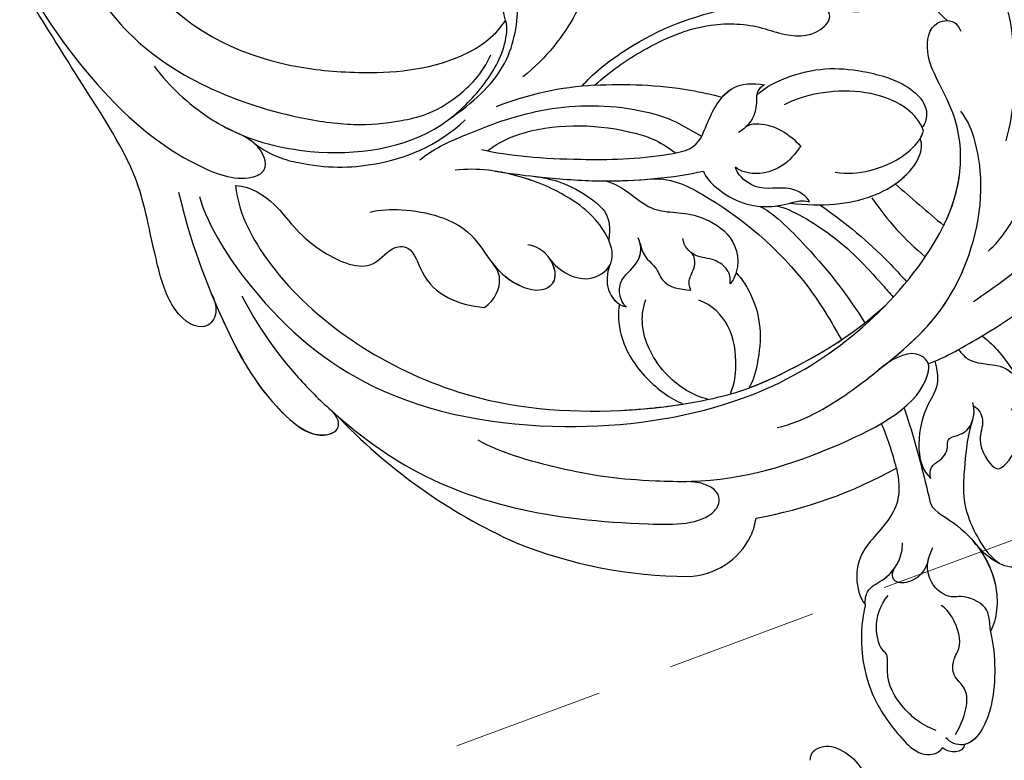
# Model space of a CAD drawing. Units: millimetres. Extents: x 2833 to 4933, y 1096 to 2581.
# Drawn here: x 3896 to 3978, y 1985 to 2047 of the extents above; entities that cross this region are included whole.
import ezdxf

# ---------------------------------------------------------------- set-up
doc = ezdxf.new("R2010")
doc.units = ezdxf.units.MM
doc.linetypes.add('HIDDEN', pattern=[9.525, 6.35, -3.175])
for name, color, linetype in [('H-06.木作(細線)', 8, 'Continuous'), ('H-08.木作(細線)', 8, 'Continuous'), ('IE-DIM', 3, 'Continuous'), ('文字', 2, 'Continuous')]:
    doc.layers.add(name, color=color, linetype=linetype)
doc.styles.add('CHINA', font='SIMPLEX.shx')
doc.styles.add('新細明體', font='txt')
doc.dimstyles.new('5', dxfattribs={"dimtxt": 12.5, "dimasz": 3.75, "dimexe": 2.5, "dimexo": 2.5, "dimgap": 1.5, "dimtad": 2, "dimdec": 0, "dimtxsty": '新細明體', "dimblk": 'ARCHTICK', "dimcen": 5, "dimclrd": 8, "dimclre": 8, "dimclrt": 4, "dimadec": 0, "dimazin": 0, "dimtfac": 1, "dimtdec": 0, "dimtix": 1, "dimtmove": 2, "dimatfit": 3, "dimldrblk": 'OPEN90', "dimfxl": 1.25, "dimlwd": 9, "dimlwe": 9, "dimarcsym": 0})
doc.dimstyles.new('DN-1', dxfattribs={"dimtxt": 2.6, "dimasz": 1, "dimexe": 1, "dimexo": 2, "dimgap": 0.5, "dimtad": 1, "dimdec": 0, "dimzin": 9, "dimdsep": 46, "dimtxsty": 'CHINA', "dimblk": 'ARCHTICK', "dimcen": 2, "dimdle": 1, "dimclrd": 5, "dimclre": 8, "dimclrt": 4, "dimadec": 1, "dimazin": 2, "dimtfac": 0.416667, "dimtdec": 0, "dimtix": 1, "dimtmove": 2, "dimatfit": 0, "dimldrblk": 'CCC', "dimfxl": 4, "dimfxlon": 1, "dimtzin": 0, "dimlwd": 25, "dimlwe": 25, "dimarcsym": 0})

# ---------------------------------------------------------------- blocks, each defined once
blk = doc.blocks.new('SE-21037L-d')
at = {"layer": 'H-08.木作(細線)'}
for centre, radius, start, end in [((-43.706, 48.379), 1.858, 65.77242, 122.75064), ((-42.75, 46.293), 4.143, 118.26426, 179.7443), ((-43.465, 49.121), 1.085, 5.87774, 61.29713)]:
    blk.add_arc(centre, radius, start, end, dxfattribs=at)
blk = doc.blocks.new('SE-21118L-d')
at = {"layer": 'H-08.木作(細線)'}
for centre, radius, start, end in [((30.889, -26.896), 24.749, 109.62113, 118.74081), ((-8.63, -25.216), 37.972, 15.84207, 34.72776), ((27.528, -21.066), 6.227, 72.40092, 86.57122), ((27.312, -20.799), 6.044, 7.29087, 69.68674), ((-5.668, -23.687), 39.146, 343.83007, 5.35821), ((19.639, -27.708), 26.731, 188.91591, 207.05158), ((-12.907, -19.6), 47.276, 318.93638, 341.51521), ((-10.508, -42.028), 2.429, 106.15644, 112.42262)]:
    blk.add_arc(centre, radius, start, end, dxfattribs=at)
for points, knots in [([(10.895, 2.439), (11.348, 3.343), (15.94, 7.844), (24.84, 11.78), (31.699, 20.217), (34.498, 25.268), (35.238, 27.303)], [0.259544, 0.259544, 0.259544, 0.259544, 4.035408, 17.759692, 28.918464, 35.611576, 35.611576, 35.611576, 35.611576]), ([(8.097, 1.444), (6.663, 3.14), (4.124, 6.143), (0.43, 8.511), (-2.067, 10.3), (-4.028, 11.16), (-6.126, 11.381), (-7.337, 10.587), (-7.157, 9.99), (-6.746, 9.851)], [0, 0, 0, 0, 6.569477, 11.639406, 12.957567, 15.741129, 17.794567, 18.701601, 19.609497, 19.609497, 19.609497, 19.609497]), ([(13.655, -1.794), (12.981, -0.414), (9.926, 3.84), (6.316, 8.332), (1.016, 10.44), (-1.026, 10.489), (-1.907, 10.122)], [0, 0, 0, 0, 5.555398, 15.730868, 18.985719, 20.430799, 20.430799, 20.430799, 20.430799]), ([(13.655, -1.794), (12.981, -0.414), (9.926, 3.84), (6.316, 8.332), (1.016, 10.44), (-1.026, 10.489), (-1.907, 10.122)], [0, 0, 0, 0, 5.555398, 15.730868, 18.985719, 20.430799, 20.430799, 20.430799, 20.430799]), ([(21.362, 9.776), (22.258, 10.098), (24.846, 10.417), (28.827, 9.58), (30.327, 6.776), (29.479, 4.814), (28.004, 3.395)], [0, 0, 0, 0, 3.703745, 8.284683, 10.289943, 15.17638, 15.17638, 15.17638, 15.17638]), ([(22.854, 10.118), (23.423, 10.19), (25.549, 10.269), (28.827, 9.58), (30.327, 6.776), (29.479, 4.814), (28.004, 3.395)], [1.817594, 1.817594, 1.817594, 1.817594, 3.703745, 8.284683, 10.289943, 15.17638, 15.17638, 15.17638, 15.17638]), ([(12.213, 0.609), (12.526, 0.894), (13.292, 1.721), (13.087, 3.489), (13.409, 5.221), (15.019, 6.489)], [52.743345, 52.743345, 52.743345, 52.743345, 53.996837, 56.168776, 57.54944, 57.54944, 57.54944, 57.54944]), ([(12.213, 0.609), (12.526, 0.894), (13.292, 1.721), (13.087, 3.489), (13.409, 5.221), (15.019, 6.489)], [52.743345, 52.743345, 52.743345, 52.743345, 53.996837, 56.168776, 57.54944, 57.54944, 57.54944, 57.54944]), ([(16.773, 2.326), (16.959, 2.808), (18.135, 3.464), (19.717, 2.713), (21.92, 4.391), (21.717, 5.397), (19.308, 6.799), (17.311, 6.211), (16.712, 5.495)], [0, 0, 0, 0, 1.190614, 2.930892, 5.596457, 6.683061, 9.590848, 12.001035, 12.001035, 12.001035, 12.001035]), ([(16.773, 2.326), (16.959, 2.808), (18.135, 3.464), (19.717, 2.713), (21.92, 4.391), (21.717, 5.397), (19.439, 6.723), (17.573, 6.281), (16.99, 5.778)], [0, 0, 0, 0, 1.190614, 2.930892, 5.596457, 6.683061, 9.590848, 11.652522, 11.652522, 11.652522, 11.652522]), ([(29.672, 5.768), (29.233, 4.873), (25.841, 2.17), (22.451, 2.128), (19.812, 2.034), (18.104, 2.333)], [0, 0, 0, 0, 3.814628, 8.175852, 11.537169, 11.537169, 11.537169, 11.537169]), ([(25.045, -0.522), (25.766, -0.368), (26.769, 2.595), (30.735, 6.082), (34.36, 6.018), (35.399, 5.586)], [0, 0, 0, 0, 3.017585, 8.485349, 12.503968, 12.503968, 12.503968, 12.503968]), ([(25.045, -0.522), (25.766, -0.368), (26.769, 2.595), (30.735, 6.082), (34.36, 6.018), (35.399, 5.586)], [0, 0, 0, 0, 3.017585, 8.485349, 12.503968, 12.503968, 12.503968, 12.503968]), ([(28.282, 3.673), (29.182, 4.535), (31.591, 6.067), (34.36, 6.018), (35.399, 5.586)], [5.257869, 5.257869, 5.257869, 5.257869, 8.485349, 12.503968, 12.503968, 12.503968, 12.503968]), ([(35.399, 5.586), (36.134, 5.837), (38.391, 6.425), (43.066, 6.443), (45.303, 4.481), (44.997, 3.168), (44.607, 2.761)], [0, 0, 0, 0, 3.339583, 8.592552, 10.515045, 12.026655, 12.026655, 12.026655, 12.026655]), ([(35.399, 5.586), (36.134, 5.837), (38.391, 6.425), (43.001, 6.442), (44.838, 4.888), (45.002, 4.354)], [0, 0, 0, 0, 3.339583, 8.592552, 10.368976, 10.368976, 10.368976, 10.368976]), ([(35.399, 5.586), (36.134, 5.837), (38.391, 6.425), (43.001, 6.442), (44.838, 4.888), (45.002, 4.354)], [0, 0, 0, 0, 3.339583, 8.592552, 10.368976, 10.368976, 10.368976, 10.368976]), ([(3.788, 2.26), (2.677, 3.296), (-1.047, 5.208), (-8.099, 5.863), (-14.584, 3.412), (-20.395, 2.798), (-21.989, 4.458), (-22.032, 4.864)], [0, 0, 0, 0, 4.592084, 11.996168, 19.950204, 25.126031, 26.620931, 26.620931, 26.620931, 26.620931]), ([(3.788, 2.26), (2.677, 3.296), (-1.047, 5.208), (-8.099, 5.863), (-14.584, 3.412), (-20.395, 2.798), (-21.989, 4.458), (-22.032, 4.864)], [0, 0, 0, 0, 4.592084, 11.996168, 19.950204, 25.126031, 26.620931, 26.620931, 26.620931, 26.620931]), ([(35.399, 5.586), (34.38, 5.419), (33.179, 5.166), (32.589, 3.229), (32.95, 1.902), (32.305, 0.313), (30.417, -0.411), (29.272, -0.028), (28.89, 0.1)], [0, 0, 0, 0, 1.633781, 3.772449, 4.429227, 6.247489, 8.614317, 9.79773, 9.79773, 9.79773, 9.79773]), ([(35.399, 5.586), (34.38, 5.419), (33.179, 5.166), (32.589, 3.229), (32.95, 1.902), (32.305, 0.313), (30.798, -0.265), (29.98, -0.181), (29.947, -0.177)], [0, 0, 0, 0, 1.633781, 3.772449, 4.429227, 6.247489, 8.614317, 8.714435, 8.714435, 8.714435, 8.714435]), ([(44.244, 3.526), (43.402, 3.925), (42.014, 4.331), (40.258, 4.063), (39.342, 2.57), (37.835, 2.771), (36.712, 3.338), (34.863, 2.717), (33.816, 1.658), (33.627, 1.275)], [0, 0, 0, 0, 2.593774, 3.851768, 5.253573, 6.990975, 7.828197, 10.428482, 11.643039, 11.643039, 11.643039, 11.643039]), ([(-5.541, 2.854), (-8.052, 3.272), (-13.254, 3.131), (-20.178, 0.91), (-22.595, -4.205), (-19.162, -5.456), (-17.428, -5.22), (-15.784, -4.109), (-15.048, -3.05)], [0, 0, 0, 0, 7.532559, 15.813984, 18.776503, 21.956075, 24.851343, 26.435219, 26.435219, 26.435219, 26.435219]), ([(-5.541, 2.854), (-8.052, 3.272), (-13.254, 3.131), (-20.178, 0.91), (-22.595, -4.205), (-19.162, -5.456), (-17.428, -5.22), (-15.784, -4.109), (-15.048, -3.05)], [0, 0, 0, 0, 7.532559, 15.813984, 18.776503, 21.956075, 24.851343, 26.435219, 26.435219, 26.435219, 26.435219]), ([(23.151, -0.624), (22.86, -0.78), (22.114, -0.78), (21.523, 0.099), (20.796, 0.591), (19.653, 0.383), (19.345, 1.386), (18.665, 2.396), (17.152, 2.517), (16.5, 2.227)], [0, 0, 0, 0, 0.752222, 1.523654, 3.097523, 3.676286, 4.530761, 6.124396, 8.005119, 8.005119, 8.005119, 8.005119]), ([(23.151, -0.624), (22.86, -0.78), (22.114, -0.78), (21.523, 0.099), (20.796, 0.591), (19.653, 0.383), (19.345, 1.386), (18.705, 2.336), (17.369, 2.495), (16.773, 2.326)], [0, 0, 0, 0, 0.752222, 1.523654, 3.097523, 3.676286, 4.530761, 6.124396, 7.749851, 7.749851, 7.749851, 7.749851]), ([(34.187, -5.047), (34.377, -5.071), (36.955, -5.363), (41.335, -4.302), (44.509, -1.565), (46.369, 0.685), (46.074, 2.16), (45.535, 2.524), (45.468, 2.56)], [0, 0, 0, 0, 2.964251, 9.546925, 13.600171, 15.560656, 17.241704, 17.45222, 17.45222, 17.45222, 17.45222]), ([(44.072, 1.883), (43.741, 0.586), (42.618, -1.066), (40.47, -2.75), (38.172, -2.709), (37.583, -3.831), (35, -4.468), (33.25, -3.222)], [0, 0, 0, 0, 3.821942, 6.835932, 8.049069, 8.660686, 13.547399, 13.547399, 13.547399, 13.547399]), ([(20.192, -13.828), (19.484, -11.768), (17.639, -9.092), (13.124, -4.327), (8.53, -0.028), (0.438, 1.749), (-4.932, 0.52), (-6.852, -0.441), (-7.631, -1.15)], [0, 0, 0, 0, 6.952388, 10.256146, 18.328029, 27.290156, 31.251752, 34.093692, 34.093692, 34.093692, 34.093692]), ([(14.022, -5.312), (12.19, -3.456), (8.372, 0.006), (0.438, 1.749), (-4.932, 0.52), (-6.852, -0.441), (-7.631, -1.15)], [10.667447, 10.667447, 10.667447, 10.667447, 18.328029, 27.290156, 31.251752, 34.093692, 34.093692, 34.093692, 34.093692]), ([(5.741, -63.794), (8.196, -62.829), (14.68, -57.65), (21.606, -47.296), (22.724, -32.14), (19.496, -18.61), (13.79, -9.619), (6.145, -3.104), (-1.34, -0.118), (-7.095, -1.339), (-9.98, -3.405), (-12.296, -4.652), (-14.938, -4.497), (-15.201, -2.362), (-14.513, -1.963), (-14.277, -1.826)], [0, 0, 0, 0, 8.323687, 21.458972, 37.985585, 52.343374, 61.964128, 71.250205, 79.759267, 84.668094, 88.066256, 90.171641, 92.712642, 94.192674, 94.966728, 94.966728, 94.966728, 94.966728]), ([(5.741, -63.794), (8.196, -62.829), (14.68, -57.65), (21.606, -47.296), (22.724, -32.14), (19.496, -18.61), (13.79, -9.619), (6.145, -3.104), (-1.34, -0.118), (-7.095, -1.339), (-9.98, -3.405), (-12.296, -4.652), (-14.938, -4.497), (-15.201, -2.362), (-14.513, -1.963), (-14.277, -1.826)], [0, 0, 0, 0, 8.323687, 21.458972, 37.985585, 52.343374, 61.964128, 71.250205, 79.759267, 84.668094, 88.066256, 90.171641, 92.712642, 94.192674, 94.966728, 94.966728, 94.966728, 94.966728]), ([(2.012, -1.645), (0.511, -1.091), (-2.668, -0.4), (-7.095, -1.339), (-9.98, -3.405), (-12.296, -4.652), (-14.615, -4.516), (-15.024, -3.315), (-15.048, -3.05)], [75.130263, 75.130263, 75.130263, 75.130263, 79.759267, 84.668094, 88.066256, 90.171641, 92.712642, 93.44347, 93.44347, 93.44347, 93.44347]), ([(13.383, -1.268), (13.516, -1.214), (14.127, -0.987), (15.513, -0.708), (17.473, -1.828), (20.578, -2.149), (22.592, -1.394), (23.151, -0.624)], [19.175118, 19.175118, 19.175118, 19.175118, 19.608563, 21.149766, 23.492229, 26.680541, 29.034944, 29.034944, 29.034944, 29.034944]), ([(13.383, -1.268), (13.516, -1.214), (14.127, -0.987), (15.513, -0.708), (17.473, -1.828), (20.578, -2.149), (22.592, -1.394), (23.151, -0.624)], [19.175118, 19.175118, 19.175118, 19.175118, 19.608563, 21.149766, 23.492229, 26.680541, 29.034944, 29.034944, 29.034944, 29.034944]), ([(17.503, -3.453), (17.956, -3.243), (20.418, -2.149), (22.968, -1.252), (25.045, -0.522)], [21.615948, 21.615948, 21.615948, 21.615948, 23.108062, 29.654594, 29.654594, 29.654594, 29.654594]), ([(29.947, -0.177), (30.81, -0.289), (31.849, -1.063), (32.283, -2.631), (31.618, -3.163), (30.955, -2.944)], [0, 0, 0, 0, 2.196124, 3.746341, 5.009613, 5.009613, 5.009613, 5.009613]), ([(29.947, -0.177), (30.81, -0.289), (31.849, -1.063), (32.283, -2.631), (31.618, -3.163), (30.955, -2.944)], [0, 0, 0, 0, 2.196124, 3.746341, 5.009613, 5.009613, 5.009613, 5.009613]), ([(23.678, -38.646), (24.628, -36.509), (25.647, -30.175), (25.805, -25.974), (25.177, -17.066), (21.956, -9.38), (16.964, -1.816), (13.494, -1.673), (12.411, -3.238), (13.645, -4.994), (14.571, -5.895)], [0, 0, 0, 0, 7.653922, 16.330885, 18.987238, 30.517896, 39.903552, 40.810714, 42.039807, 44.538077, 44.538077, 44.538077, 44.538077]), ([(34.187, -5.047), (33.814, -5.114), (32.786, -5.076), (32.055, -3.652), (30.577, -2.592), (29.292, -2.382), (28.751, -2.474)], [0, 0, 0, 0, 1.033917, 2.610311, 4.629523, 6.109584, 6.109584, 6.109584, 6.109584]), ([(-21.473, -4.275), (-20.972, -4.788), (-19.011, -5.435), (-17.428, -5.22), (-15.784, -4.109), (-15.048, -3.05)], [19.446128, 19.446128, 19.446128, 19.446128, 21.956075, 24.851343, 26.435219, 26.435219, 26.435219, 26.435219]), ([(0.315, -7.845), (2.05, -6.388), (3.526, -4.782), (4.768, -2.916), (4.77, -2.913)], [0, 0, 0, 0, 6.550023, 6.56102, 6.56102, 6.56102, 6.56102]), ([(0.315, -7.845), (2.05, -6.388), (3.526, -4.782), (4.768, -2.916), (4.77, -2.913)], [0, 0, 0, 0, 6.550023, 6.56102, 6.56102, 6.56102, 6.56102]), ([(22.578, -3.584), (23.539, -3.272), (26.009, -2.834), (28.345, -4.981), (31.2, -6.415), (33.681, -5.591), (34.187, -5.047)], [33.632272, 33.632272, 33.632272, 33.632272, 36.509051, 41.337659, 44.565225, 46.302194, 46.302194, 46.302194, 46.302194]), ([(22.578, -3.584), (23.539, -3.272), (26.009, -2.834), (28.345, -4.981), (31.2, -6.415), (33.681, -5.591), (34.187, -5.047)], [33.632272, 33.632272, 33.632272, 33.632272, 36.509051, 41.337659, 44.565225, 46.302194, 46.302194, 46.302194, 46.302194]), ([(22.578, -3.584), (23.539, -3.272), (26.009, -2.834), (28.345, -4.981), (31.2, -6.415), (33.681, -5.591), (34.187, -5.047)], [33.632272, 33.632272, 33.632272, 33.632272, 36.509051, 41.337659, 44.565225, 46.302194, 46.302194, 46.302194, 46.302194]), ([(34.187, -5.047), (33.814, -5.114), (32.786, -5.076), (32.157, -3.852), (31.371, -3.184), (30.955, -2.944)], [0, 0, 0, 0, 1.033917, 2.610311, 3.979836, 3.979836, 3.979836, 3.979836]), ([(-7.25, -18.278), (-8.063, -17.639), (-10.101, -14.219), (-10.418, -10.226), (-9.49, -5.624), (-7.582, -3.754), (-6.254, -4.038), (-5.973, -4.253)], [0, 0, 0, 0, 2.831722, 9.28718, 13.23812, 15.733061, 16.926016, 16.926016, 16.926016, 16.926016]), ([(-7.25, -18.278), (-8.063, -17.639), (-10.101, -14.219), (-10.418, -10.226), (-9.49, -5.624), (-7.582, -3.754), (-6.254, -4.038), (-5.973, -4.253)], [0, 0, 0, 0, 2.831722, 9.28718, 13.23812, 15.733061, 16.926016, 16.926016, 16.926016, 16.926016]), ([(-7.25, -18.278), (-8.063, -17.639), (-10.101, -14.219), (-10.418, -10.226), (-9.49, -5.624), (-7.582, -3.754), (-6.254, -4.038), (-5.973, -4.253)], [0, 0, 0, 0, 2.831722, 9.28718, 13.23812, 15.733061, 16.926016, 16.926016, 16.926016, 16.926016]), ([(-5.671, -4.108), (-5.772, -4.155), (-6.56, -4.516), (-8.616, -7.085), (-8.567, -11.771), (-7.346, -14.953), (-6.697, -15.899)], [0, 0, 0, 0, 0.332456, 2.580507, 9.424656, 12.823253, 12.823253, 12.823253, 12.823253]), ([(-5.671, -4.108), (-5.772, -4.155), (-5.874, -4.201), (-5.972, -4.254), (-5.972, -4.254)], [0, 0, 0, 0, 0.3324564, 0.3329956, 0.3329956, 0.3329956, 0.3329956]), ([(-5.671, -4.108), (-5.772, -4.155), (-5.874, -4.201), (-5.972, -4.254), (-5.972, -4.254)], [0, 0, 0, 0, 0.3324564, 0.3329956, 0.3329956, 0.3329956, 0.3329956]), ([(-1.53, -11.109), (-1.459, -10.121), (-1.785, -8.276), (-3.071, -5.852), (-4.406, -4.617), (-5.234, -4.201), (-5.671, -4.108)], [0, 0, 0, 0, 2.859371, 5.546111, 7.930365, 8.524064, 8.524064, 8.524064, 8.524064]), ([(1.422, -14.616), (1.468, -11.866), (0.844, -8.725), (-1.122, -5.69), (-3.202, -4.145), (-4.559, -4.089), (-5.027, -4.312)], [0, 0, 0, 0, 7.145177, 10.360474, 12.7362, 14.210966, 14.210966, 14.210966, 14.210966]), ([(1.422, -14.616), (1.468, -11.866), (0.844, -8.725), (-1.122, -5.69), (-3.202, -4.145), (-4.559, -4.089), (-5.027, -4.312)], [0, 0, 0, 0, 7.145177, 10.360474, 12.7362, 14.210966, 14.210966, 14.210966, 14.210966]), ([(-1.035, -6.028), (-1.182, -5.859), (-1.854, -5.147), (-3.202, -4.145), (-4.559, -4.089), (-5.027, -4.312)], [9.632353, 9.632353, 9.632353, 9.632353, 10.360474, 12.7362, 14.210966, 14.210966, 14.210966, 14.210966]), ([(1.318, -12.121), (1.348, -12.066), (2.56, -9.875), (4.427, -7.139), (6.496, -4.808), (7.001, -4.269)], [35.888544, 35.888544, 35.888544, 35.888544, 36.076348, 43.315542, 45.572918, 45.572918, 45.572918, 45.572918]), ([(1.318, -12.121), (1.348, -12.066), (2.56, -9.875), (4.427, -7.139), (6.496, -4.808), (7.001, -4.269)], [35.888544, 35.888544, 35.888544, 35.888544, 36.076348, 43.315542, 45.572918, 45.572918, 45.572918, 45.572918]), ([(1.781, -15.809), (1.736, -14.857), (3.899, -10.085), (6.249, -7.601), (8.073, -5.583), (8.381, -5.249)], [0, 0, 0, 0, 5.042147, 11.732946, 13.04004, 13.04004, 13.04004, 13.04004]), ([(1.781, -15.809), (1.736, -14.857), (3.899, -10.085), (6.249, -7.601), (8.073, -5.583), (8.381, -5.249)], [0, 0, 0, 0, 5.042147, 11.732946, 13.04004, 13.04004, 13.04004, 13.04004]), ([(4.523, -60.887), (6.869, -60.433), (14.039, -55.653), (20.938, -42.035), (20.664, -28.899), (18.669, -19.921), (16.45, -14.592), (11.608, -8.017), (9.049, -5.765)], [0, 0, 0, 0, 8.429825, 26.112156, 39.685348, 47.415595, 53.429851, 56.609785, 56.609785, 56.609785, 56.609785]), ([(4.523, -60.887), (6.869, -60.433), (14.039, -55.653), (20.938, -42.035), (20.664, -28.899), (18.669, -19.921), (16.45, -14.592), (11.608, -8.017), (9.049, -5.765)], [0, 0, 0, 0, 8.429825, 26.112156, 39.685348, 47.415595, 53.429851, 56.609785, 56.609785, 56.609785, 56.609785]), ([(1.946, -17.094), (2.208, -16.124), (5.57, -11.946), (8.734, -8.941), (10.772, -7.412)], [0, 0, 0, 0, 5.556415, 13.594928, 13.594928, 13.594928, 13.594928]), ([(1.946, -17.094), (2.208, -16.124), (5.57, -11.946), (8.734, -8.941), (10.772, -7.412)], [0, 0, 0, 0, 5.556415, 13.594928, 13.594928, 13.594928, 13.594928]), ([(-6.586, -32.884), (-7.682, -32.129), (-11.206, -28.461), (-14.281, -22.522), (-15.984, -14.833), (-14.67, -10.329), (-16.173, -9.08), (-17.722, -10.06), (-17.932, -11.665), (-17.732, -12.404)], [0.594225, 0.594225, 0.594225, 0.594225, 4.503319, 13.881042, 21.946088, 25.203007, 26.268668, 28.244615, 29.906536, 29.906536, 29.906536, 29.906536]), ([(0.611, -26.67), (0.234, -24.839), (1.979, -20.126), (6.166, -13.752), (10.967, -10.189), (12.356, -9.226), (12.373, -9.215)], [0, 0, 0, 0, 5.291517, 17.517264, 22.478184, 22.539768, 22.539768, 22.539768, 22.539768]), ([(0.611, -26.67), (0.234, -24.839), (1.979, -20.126), (6.166, -13.752), (10.967, -10.189), (12.356, -9.226), (12.373, -9.215)], [0, 0, 0, 0, 5.291517, 17.517264, 22.478184, 22.539768, 22.539768, 22.539768, 22.539768]), ([(0.611, -26.67), (0.234, -24.839), (1.979, -20.126), (6.166, -13.752), (10.967, -10.189), (12.356, -9.226), (12.373, -9.215)], [0, 0, 0, 0, 5.291517, 17.517264, 22.478184, 22.539768, 22.539768, 22.539768, 22.539768]), ([(17.137, -16.53), (16.561, -15.342), (15.368, -13.278), (13.225, -10.252), (12.373, -9.215)], [50.261793, 50.261793, 50.261793, 50.261793, 53.429851, 54.964255, 54.964255, 54.964255, 54.964255]), ([(-6.769, -31.851), (-8.05, -30.669), (-10.294, -28.084), (-12.995, -23.332), (-13.162, -19.054), (-12.356, -16.09), (-12.68, -13.572), (-14.533, -12.596), (-15.333, -13.36), (-15.409, -14.255)], [0.591767, 0.591767, 0.591767, 0.591767, 5.639145, 11.533767, 15.749025, 17.72824, 20.867645, 21.902989, 22.504034, 22.504034, 22.504034, 22.504034]), ([(-6.769, -31.851), (-8.05, -30.669), (-10.294, -28.084), (-12.995, -23.332), (-13.162, -19.054), (-12.356, -16.09), (-12.68, -13.572), (-14.533, -12.596), (-15.333, -13.36), (-15.409, -14.255)], [0.591767, 0.591767, 0.591767, 0.591767, 5.639145, 11.533767, 15.749025, 17.72824, 20.867645, 21.902989, 22.504034, 22.504034, 22.504034, 22.504034]), ([(-6.769, -31.851), (-8.05, -30.669), (-10.294, -28.084), (-12.995, -23.332), (-13.162, -19.054), (-12.356, -16.09), (-12.68, -13.572), (-14.533, -12.596), (-15.333, -13.36), (-15.409, -14.255)], [0.591767, 0.591767, 0.591767, 0.591767, 5.639145, 11.533767, 15.749025, 17.72824, 20.867645, 21.902989, 22.504034, 22.504034, 22.504034, 22.504034]), ([(1.146, -13.004), (0.651, -13.383), (-0.163, -15.055), (0.806, -16.894), (-0.153, -18.845), (-0.864, -19.368), (-1.107, -19.439)], [0, 0, 0, 0, 1.129715, 4.21575, 6.1878, 6.935018, 6.935018, 6.935018, 6.935018]), ([(1.146, -13.004), (0.651, -13.383), (-0.163, -15.055), (0.806, -16.894), (-0.153, -18.845), (-0.864, -19.368), (-1.107, -19.439)], [0, 0, 0, 0, 1.129715, 4.21575, 6.1878, 6.935018, 6.935018, 6.935018, 6.935018]), ([(-0.529, -22.082), (-0.043, -21.874), (1.491, -20.088), (2.336, -17.354), (1.442, -14.623), (1.076, -13.703), (1.146, -13.004)], [0, 0, 0, 0, 1.316167, 6.328355, 8.400598, 9.486217, 9.486217, 9.486217, 9.486217]), ([(-0.529, -22.082), (-0.043, -21.874), (1.491, -20.088), (2.336, -17.354), (1.442, -14.623), (1.076, -13.703), (1.146, -13.004)], [0, 0, 0, 0, 1.316167, 6.328355, 8.400598, 9.486217, 9.486217, 9.486217, 9.486217]), ([(-4.439, -19.018), (-4.847, -18.689), (-5.123, -16.823), (-4.353, -15.245), (-3.388, -14.198)], [0, 0, 0, 0, 1.177676, 5.314044, 5.314044, 5.314044, 5.314044]), ([(-4.439, -19.018), (-4.847, -18.689), (-5.123, -16.823), (-4.353, -15.245), (-3.388, -14.198)], [0, 0, 0, 0, 1.177676, 5.314044, 5.314044, 5.314044, 5.314044]), ([(-3.388, -14.198), (-2.925, -14.473), (-1.641, -15.233), (-0.505, -17.34), (-0.81, -19.007), (-1.107, -19.439)], [0, 0, 0, 0, 1.60506, 4.447549, 6.213351, 6.213351, 6.213351, 6.213351]), ([(-3.388, -14.198), (-2.925, -14.473), (-1.641, -15.233), (-0.505, -17.34), (-0.81, -19.007), (-1.107, -19.439)], [0, 0, 0, 0, 1.60506, 4.447549, 6.213351, 6.213351, 6.213351, 6.213351]), ([(7.656, -18.533), (8.075, -18.007), (10.548, -16.075), (13.764, -15.748), (16.545, -16.234), (17.137, -16.53)], [0, 0, 0, 0, 2.660373, 8.655104, 10.049066, 10.049066, 10.049066, 10.049066]), ([(7.656, -18.533), (8.075, -18.007), (10.548, -16.075), (13.764, -15.748), (16.545, -16.234), (17.137, -16.53)], [0, 0, 0, 0, 2.660373, 8.655104, 10.049066, 10.049066, 10.049066, 10.049066]), ([(7.656, -18.533), (8.075, -18.007), (10.548, -16.075), (13.764, -15.748), (16.545, -16.234), (17.137, -16.53)], [0, 0, 0, 0, 2.660373, 8.655104, 10.049066, 10.049066, 10.049066, 10.049066]), ([(-0.506, -40.733), (-0.176, -38.379), (-0.287, -33.559), (-1.03, -27.071), (-2.342, -22.718), (-4.693, -22.194), (-7.967, -20.904), (-8.282, -18.689), (-8.197, -17.717)], [0, 0, 0, 0, 8.740265, 14.917616, 16.476776, 19.104094, 22.684575, 25.524901, 25.524901, 25.524901, 25.524901]), ([(-0.506, -40.733), (-0.176, -38.379), (-0.287, -33.559), (-1.03, -27.071), (-2.342, -22.718), (-4.693, -22.194), (-7.967, -20.904), (-8.282, -18.689), (-8.197, -17.717)], [0, 0, 0, 0, 8.740265, 14.917616, 16.476776, 19.104094, 22.684575, 25.524901, 25.524901, 25.524901, 25.524901]), ([(-6.832, -21.134), (-7.136, -20.921), (-8.089, -20.05), (-8.282, -18.689), (-8.197, -17.717)], [21.578511, 21.578511, 21.578511, 21.578511, 22.684575, 25.524901, 25.524901, 25.524901, 25.524901]), ([(-8.197, -17.717), (-7.76, -18.38), (-6.611, -18.168), (-5.345, -18.301), (-4.499, -18.876), (-4.018, -19.487)], [0, 0, 0, 0, 1.200604, 2.80815, 4.550465, 4.550465, 4.550465, 4.550465]), ([(-8.197, -17.717), (-7.76, -18.38), (-6.611, -18.168), (-5.49, -18.286), (-4.764, -18.709), (-4.439, -19.018)], [0, 0, 0, 0, 1.200604, 2.80815, 4.0302, 4.0302, 4.0302, 4.0302]), ([(17.788, -17.992), (16.812, -17.731), (14.978, -17.713), (12.061, -18.375), (10.524, -20.277), (10.237, -21.399)], [0, 0, 0, 0, 2.042651, 5.542633, 8.754005, 8.754005, 8.754005, 8.754005]), ([(13.66, -59.46), (15.947, -57.956), (19.218, -55.199), (23.045, -50.392), (28.981, -41.067), (29.922, -29.739), (28.859, -18.786), (26.419, -17.742), (25.299, -18.991), (25.413, -20.945)], [0, 0, 0, 0, 7.996416, 11.879548, 18.676812, 39.40927, 45.11849, 46.591464, 48.404875, 48.404875, 48.404875, 48.404875]), ([(1.096, -30.15), (1.317, -28.559), (3.712, -26.239), (2.766, -22.954), (4.311, -19.204), (6.636, -18.181), (8.332, -18.696), (8.633, -18.929)], [0, 0, 0, 0, 4.871837, 9.586809, 12.453677, 15.668337, 16.565805, 16.565805, 16.565805, 16.565805]), ([(1.096, -30.15), (1.317, -28.559), (3.712, -26.239), (2.766, -22.954), (4.311, -19.204), (6.636, -18.181), (8.332, -18.696), (8.633, -18.929)], [0, 0, 0, 0, 4.871837, 9.586809, 12.453677, 15.668337, 16.565805, 16.565805, 16.565805, 16.565805]), ([(1.096, -30.15), (1.317, -28.559), (3.712, -26.239), (2.766, -22.954), (4.311, -19.204), (6.351, -18.307), (7.64, -18.53), (7.656, -18.533)], [0, 0, 0, 0, 4.871837, 9.586809, 12.453677, 15.668337, 15.709412, 15.709412, 15.709412, 15.709412]), ([(8.633, -18.929), (8.124, -18.935), (7.415, -19.171), (6.556, -20.587), (6.848, -21.99), (5.88, -23.122), (5.256, -23.231)], [0, 0, 0, 0, 1.170957, 2.495904, 4.270899, 5.86438, 5.86438, 5.86438, 5.86438]), ([(8.633, -18.929), (8.124, -18.935), (7.415, -19.171), (6.556, -20.587), (6.77, -21.612), (6.44, -22.291), (6.378, -22.395)], [0, 0, 0, 0, 1.170957, 2.495904, 4.270899, 4.602234, 4.602234, 4.602234, 4.602234]), ([(18.415, -19.801), (18.235, -21.091), (16.893, -23.859), (13.584, -26.061), (11.357, -25.986), (10.624, -25.815)], [0, 0, 0, 0, 3.884743, 8.740749, 10.472331, 10.472331, 10.472331, 10.472331]), ([(-6.769, -31.851), (-7.173, -29.344), (-7.404, -25.594), (-6.969, -22.013), (-6.832, -21.134)], [8.286431, 8.286431, 8.286431, 8.286431, 15.453448, 17.888219, 17.888219, 17.888219, 17.888219]), ([(1.196, -39.42), (1.283, -37.9), (1.328, -34.96), (1.216, -29.242), (0.25, -24.424), (-0.529, -22.082)], [0, 0, 0, 0, 3.305404, 8.019694, 16.936008, 16.936008, 16.936008, 16.936008]), ([(1.196, -39.42), (1.283, -37.9), (1.328, -34.96), (1.216, -29.242), (0.25, -24.424), (-0.529, -22.082)], [0, 0, 0, 0, 3.305404, 8.019694, 16.936008, 16.936008, 16.936008, 16.936008]), ([(4.523, -60.887), (6.869, -60.433), (14.039, -55.653), (20.938, -42.035), (20.682, -29.74), (19.454, -23.541), (19.006, -21.839)], [0, 0, 0, 0, 8.429825, 26.112156, 39.685348, 44.917983, 44.917983, 44.917983, 44.917983]), ([(6, -26.761), (7.3, -26.36), (7.44, -25.386), (9.455, -24.434), (9.497, -23.031), (9.467, -22.154)], [0, 0, 0, 0, 2.186239, 3.363865, 5.972215, 5.972215, 5.972215, 5.972215]), ([(6, -26.761), (7.3, -26.36), (7.44, -25.386), (9.455, -24.434), (9.497, -23.031), (9.467, -22.154)], [0, 0, 0, 0, 2.186239, 3.363865, 5.972215, 5.972215, 5.972215, 5.972215]), ([(9.467, -22.154), (9.106, -22.32), (8.542, -22.455), (7.616, -21.919), (6.537, -22.068), (6.31, -22.5)], [0, 0, 0, 0, 0.644267, 1.751734, 3.16719, 3.16719, 3.16719, 3.16719]), ([(9.467, -22.154), (9.106, -22.32), (8.542, -22.455), (7.616, -21.919), (6.537, -22.068), (6.31, -22.5)], [0, 0, 0, 0, 0.644267, 1.751734, 3.16719, 3.16719, 3.16719, 3.16719]), ([(11.223, -27.984), (11.93, -28.035), (14.36, -27.704), (17.167, -25.411), (18.671, -23.004), (19.006, -21.839)], [0, 0, 0, 0, 2.840639, 7.034486, 10.561157, 10.561157, 10.561157, 10.561157]), ([(11.223, -27.984), (11.93, -28.035), (14.36, -27.704), (17.167, -25.411), (18.671, -23.004), (19.006, -21.839)], [0, 0, 0, 0, 2.840639, 7.034486, 10.561157, 10.561157, 10.561157, 10.561157]), ([(11.223, -27.984), (11.93, -28.035), (14.36, -27.704), (17.167, -25.411), (18.671, -23.004), (19.006, -21.839)], [0, 0, 0, 0, 2.840639, 7.034486, 10.561157, 10.561157, 10.561157, 10.561157]), ([(0.86, -45.757), (-0.121, -44.781), (-2.123, -41.32), (-4.663, -35.958), (-5.424, -29.989), (-4.704, -25.333), (-3.85, -23.499), (-3.475, -22.66), (-3.412, -22.518)], [0, 0, 0, 0, 3.68406, 10.639986, 18.552203, 21.821913, 24.085968, 24.547375, 24.547375, 24.547375, 24.547375]), ([(0.86, -45.757), (-0.121, -44.781), (-2.123, -41.32), (-4.663, -35.958), (-5.424, -29.989), (-4.704, -25.333), (-3.85, -23.499), (-3.475, -22.66), (-3.412, -22.518)], [0, 0, 0, 0, 3.68406, 10.639986, 18.552203, 21.821913, 24.085968, 24.547375, 24.547375, 24.547375, 24.547375]), ([(-0.44, -40.204), (-1.297, -39.312), (-3.323, -35.613), (-3.636, -29.98), (-2.73, -26.059), (-1.806, -24.537)], [0, 0, 0, 0, 3.216606, 12.207914, 15.204608, 15.204608, 15.204608, 15.204608]), ([(11.409, -27.404), (11.095, -27.771), (10.279, -28.191), (8.884, -28.022), (7.776, -26.651), (6.241, -26.545), (5.574, -26.975)], [0, 0, 0, 0, 1.397294, 2.667448, 4.487526, 5.836143, 5.836143, 5.836143, 5.836143]), ([(11.409, -27.404), (11.095, -27.771), (10.279, -28.191), (8.884, -28.022), (7.872, -26.77), (6.602, -26.584), (6.138, -26.716)], [0, 0, 0, 0, 1.397294, 2.667448, 4.487526, 5.452062, 5.452062, 5.452062, 5.452062]), ([(8.045, -29.088), (8.77, -29.299), (10.31, -29.219), (11.272, -28.186), (11.409, -27.404)], [0, 0, 0, 0, 1.861453, 3.806973, 3.806973, 3.806973, 3.806973]), ([(8.045, -29.088), (8.77, -29.299), (10.31, -29.219), (11.272, -28.186), (11.409, -27.404)], [0, 0, 0, 0, 1.861453, 3.806973, 3.806973, 3.806973, 3.806973]), ([(8.045, -29.088), (8.77, -29.299), (10.097, -29.23), (10.994, -28.454), (11.223, -27.984)], [0, 0, 0, 0, 1.861453, 3.279184, 3.279184, 3.279184, 3.279184]), ([(7.855, -34.313), (8.828, -33.531), (10.103, -31.134), (7.639, -28.082), (4.332, -30.346), (2.448, -33.534), (1.27, -37.175), (1.027, -40.876), (1.449, -42.756)], [0, 0, 0, 0, 3.703998, 5.843353, 9.867817, 12.785062, 17.880643, 22.972756, 22.972756, 22.972756, 22.972756]), ([(7.855, -34.313), (8.828, -33.531), (10.103, -31.134), (7.639, -28.082), (4.332, -30.346), (2.448, -33.534), (1.55, -36.309), (1.238, -38.692), (1.199, -39.379)], [0, 0, 0, 0, 3.703998, 5.843353, 9.867817, 12.785062, 17.880643, 19.854796, 19.854796, 19.854796, 19.854796]), ([(1.3, -36.196), (1.362, -34.597), (1.588, -32.691), (3.942, -29.256), (5.982, -29.395)], [0, 0, 0, 0, 3.929227, 5.480037, 5.480037, 5.480037, 5.480037]), ([(1.3, -36.196), (1.362, -34.597), (1.588, -32.691), (3.942, -29.256), (5.982, -29.395)], [0, 0, 0, 0, 3.929227, 5.480037, 5.480037, 5.480037, 5.480037]), ([(7.855, -34.313), (8.828, -33.531), (10.097, -31.143), (8.655, -29.341), (8.045, -29.088)], [0, 0, 0, 0, 3.703998, 5.81997, 5.81997, 5.81997, 5.81997]), ([(-2.749, -43.667), (-4.315, -41.793), (-7.702, -38.879), (-11.547, -38.782), (-15.334, -39.002), (-19.622, -38.72), (-21.814, -35.848), (-19.333, -32.627), (-15.672, -32.992), (-11.731, -34.158), (-8.648, -36.043), (-6.869, -37.886)], [0, 0, 0, 0, 4.404223, 9.335417, 10.685705, 15.76888, 18.901445, 21.16928, 25.448847, 28.713002, 34.931096, 34.931096, 34.931096, 34.931096]), ([(5.644, -49.486), (5.314, -48.661), (4.962, -45.761), (5.595, -41.352), (9.072, -38.902), (10.526, -36.89), (10.896, -34.717), (9.784, -33.048), (7.547, -34.146), (7.063, -35.579), (7.055, -36.072)], [0, 0, 0, 0, 2.645773, 8.737862, 11.697646, 14.763423, 16.336219, 17.306848, 19.817392, 21.331799, 21.331799, 21.331799, 21.331799]), ([(8.959, -38.777), (9.668, -38.076), (10.532, -36.859), (10.896, -34.717), (9.908, -33.234), (8.709, -33.616), (8.092, -34.105)], [11.776741, 11.776741, 11.776741, 11.776741, 14.763423, 16.336219, 17.306848, 19.254625, 19.254625, 19.254625, 19.254625]), ([(8.959, -38.777), (9.668, -38.076), (10.532, -36.859), (10.896, -34.717), (9.908, -33.234), (8.709, -33.616), (8.092, -34.105)], [11.776741, 11.776741, 11.776741, 11.776741, 14.763423, 16.336219, 17.306848, 19.254625, 19.254625, 19.254625, 19.254625]), ([(12.616, -39.181), (11.922, -38.344), (10.359, -37.841), (9.28, -38.442), (8.615, -39.101)], [0, 0, 0, 0, 2.579704, 3.945067, 3.945067, 3.945067, 3.945067]), ([(12.616, -39.181), (11.922, -38.344), (10.359, -37.841), (9.28, -38.442), (8.615, -39.101)], [0, 0, 0, 0, 2.579704, 3.945067, 3.945067, 3.945067, 3.945067]), ([(12.616, -39.181), (11.922, -38.344), (10.359, -37.841), (9.28, -38.442), (8.615, -39.101)], [0, 0, 0, 0, 2.579704, 3.945067, 3.945067, 3.945067, 3.945067]), ([(-11.435, -39.783), (-11.717, -39.897), (-12.232, -40.164), (-14.154, -40.032), (-14.311, -38.92), (-13.302, -38.885)], [36.991052, 36.991052, 36.991052, 36.991052, 38.13912, 39.129051, 40.242011, 40.242011, 40.242011, 40.242011]), ([(4.523, -60.887), (4.477, -59.542), (6.017, -56.683), (8.795, -54.995), (10.941, -48.99), (8.349, -47.639), (8.027, -45.681), (11.854, -44.145), (12.6, -41.467), (12.616, -39.181)], [0, 0, 0, 0, 3.751082, 9.364115, 12.72213, 14.83131, 16.232974, 18.413351, 24.365982, 24.365982, 24.365982, 24.365982]), ([(4.523, -60.887), (4.477, -59.542), (6.017, -56.683), (8.795, -54.995), (10.941, -48.99), (8.349, -47.639), (8.027, -45.681), (11.854, -44.145), (12.6, -41.467), (12.616, -39.181)], [0, 0, 0, 0, 3.751082, 9.364115, 12.72213, 14.83131, 16.232974, 18.413351, 24.365982, 24.365982, 24.365982, 24.365982]), ([(4.523, -60.887), (4.477, -59.542), (6.017, -56.683), (8.795, -54.995), (10.941, -48.99), (8.349, -47.639), (8.027, -45.681), (11.854, -44.145), (12.6, -41.467), (12.616, -39.181)], [0, 0, 0, 0, 3.751082, 9.364115, 12.72213, 14.83131, 16.232974, 18.413351, 24.365982, 24.365982, 24.365982, 24.365982]), ([(13.748, -61.959), (15.309, -61.027), (17.441, -62.249), (15.276, -65.486), (9.069, -67.708), (3.975, -69.033), (-4.912, -76.497), (-15.561, -83.926), (-22.073, -95.036), (-25.205, -104.663), (-25.308, -111.698), (-24.952, -115.545), (-24.244, -117.826), (-25.397, -120.175), (-28.457, -118.818), (-30.423, -114.188), (-32.68, -104.754), (-30.323, -91.58), (-23.098, -80.207), (-16.66, -73.69), (-8.398, -67.523), (-5.713, -59.856), (-5.752, -50.992), (-6.861, -44.368), (-9.866, -40.626), (-11.362, -39.822), (-11.386, -39.808), (-11.41, -39.795), (-11.435, -39.783)], [0, 0, 0, 0, 2.955691, 5.867071, 8.758448, 16.146524, 26.662851, 42.43242, 54.079953, 64.359505, 72.156846, 75.057422, 76.3317, 78.78458, 80.368759, 84.819895, 93.300768, 109.241566, 122.760358, 133.201055, 135.865153, 150.48054, 156.442561, 164.806685, 169.049374, 169.049374, 169.049374, 169.118301, 169.118301, 169.118301, 169.118301]), ([(13.748, -61.959), (15.309, -61.027), (17.441, -62.249), (15.276, -65.486), (9.069, -67.708), (3.975, -69.033), (-4.912, -76.497), (-15.561, -83.926), (-22.073, -95.036), (-25.205, -104.663), (-25.308, -111.698), (-24.952, -115.545), (-24.244, -117.826), (-25.397, -120.175), (-28.457, -118.818), (-30.423, -114.188), (-32.68, -104.754), (-30.323, -91.58), (-23.098, -80.207), (-16.66, -73.69), (-8.398, -67.523), (-5.713, -59.856), (-5.752, -50.992), (-6.861, -44.368), (-9.866, -40.626), (-11.362, -39.822)], [0, 0, 0, 0, 2.955691, 5.867071, 8.758448, 16.146524, 26.662851, 42.43242, 54.079953, 64.359505, 72.156846, 75.057422, 76.3317, 78.78458, 80.368759, 84.819895, 93.300768, 109.241566, 122.760358, 133.201055, 135.865153, 150.48054, 156.442561, 164.806685, 169.049374, 169.049374, 169.049374, 169.049374]), ([(-4.727, -68.634), (-3.14, -67.164), (-1.453, -64.954), (0.607, -60.422), (1.657, -53.636), (-0.256, -45.651), (-5.27, -41.313), (-8.408, -39.658), (-10.629, -39.537), (-11.184, -39.695)], [0, 0, 0, 0, 6.060827, 8.068586, 15.114013, 26.262567, 30.365023, 34.564794, 36.660997, 36.660997, 36.660997, 36.660997]), ([(-31.04, -97.453), (-30.022, -93.677), (-26.489, -86.837), (-17.69, -78.706), (-5.546, -71.701), (-1.744, -60.163), (-1.372, -51.587), (-2.075, -47.869), (-3.387, -44.12), (-6.823, -41.221), (-8.441, -40.735)], [0, 0, 0, 0, 10.493005, 23.595114, 34.869684, 51.416614, 56.178018, 60.455667, 64.417953, 66.637046, 66.637046, 66.637046, 66.637046]), ([(0.886, -59.655), (1.796, -58.115), (2.433, -54.333), (1.944, -49.294), (-0.315, -44.541), (-2.819, -42.321)], [0, 0, 0, 0, 3.239147, 10.388412, 18.536961, 18.536961, 18.536961, 18.536961]), ([(5.535, -65.569), (9.283, -64.311), (15.434, -61.4), (22.139, -56.74), (24.907, -52.404), (24.204, -50.057), (22.953, -50.352), (22.285, -51.277)], [0, 0, 0, 0, 12.148014, 20.380473, 23.099023, 24.874917, 26.443258, 26.443258, 26.443258, 26.443258]), ([(14.432, -61.634), (15.138, -61.245), (18.28, -59.43), (22.147, -56.742), (24.916, -52.406), (24.213, -50.059), (22.962, -50.355), (22.294, -51.279)], [9.775571, 9.775571, 9.775571, 9.775571, 12.148014, 20.380473, 23.099023, 24.874917, 26.443258, 26.443258, 26.443258, 26.443258]), ([(14.432, -61.634), (15.138, -61.245), (18.28, -59.43), (22.147, -56.742), (24.916, -52.406), (24.213, -50.059), (22.962, -50.355), (22.294, -51.279)], [9.775571, 9.775571, 9.775571, 9.775571, 12.148014, 20.380473, 23.099023, 24.874917, 26.443258, 26.443258, 26.443258, 26.443258]), ([(-24.838, -115.719), (-24.603, -116.7), (-25.385, -119.781), (-30.538, -112.041), (-29.467, -97.576), (-21.609, -85.875), (-10.113, -80.26), (-1.918, -72.963), (2.709, -66.175), (4.329, -60.535), (2.948, -58.107), (0.652, -59.27), (0.097, -61.349), (-0.171, -62.055)], [0, 0, 0, 0, 1.211548, 7.850675, 19.497883, 37.392533, 46.412797, 58.315058, 67.306534, 71.843283, 73.207361, 75.528258, 77.645388, 77.645388, 77.645388, 77.645388]), ([(-24.838, -115.719), (-24.603, -116.7), (-25.385, -119.781), (-30.538, -112.041), (-29.467, -97.576), (-21.609, -85.875), (-10.113, -80.26), (-1.918, -72.963), (2.709, -66.175), (4.329, -60.535), (2.948, -58.107), (0.652, -59.27), (0.097, -61.349), (-0.171, -62.055)], [0, 0, 0, 0, 1.211548, 7.850675, 19.497883, 37.392533, 46.412797, 58.315058, 67.306534, 71.843283, 73.207361, 75.528258, 77.645388, 77.645388, 77.645388, 77.645388])]:
    blk.add_open_spline(points, degree=3, knots=knots, dxfattribs=at)
for points in [[(45.002, 4.354), (45.786, 4.286), (45.891, 3.229), (45.468, 2.56)], [(45.002, 4.354), (45.786, 4.286), (45.891, 3.229), (45.468, 2.56)], [(45.002, 4.354), (45.786, 4.286), (45.891, 3.229), (45.468, 2.56)], [(-1.035, -6.028), (-0.051, -4.58), (1.037, -3.111), (2.012, -1.645)], [(-1.035, -6.028), (-0.051, -4.58), (1.037, -3.111), (2.012, -1.645)], [(-1.035, -6.028), (-0.051, -4.58), (1.037, -3.111), (2.012, -1.645)], [(-5.027, -4.312), (-5.162, -4.244), (-5.337, -4.179), (-5.671, -4.108)], [(-5.027, -4.312), (-5.162, -4.244), (-5.337, -4.179), (-5.671, -4.108)], [(13.99, -5.279), (13.991, -5.279), (13.992, -5.278), (13.993, -5.277)], [(13.99, -5.279), (13.991, -5.279), (13.992, -5.278), (13.993, -5.277)], [(-8.197, -17.717), (-7.894, -18.177), (-7.565, -18.274), (-7.25, -18.278)], [(1.096, -30.15), (0.974, -28.893), (0.792, -27.629), (0.564, -26.419)]]:
    blk.add_open_spline(points, degree=3, dxfattribs=at)
blk = doc.blocks.new('_ArchTick')
at = {"color": 0, "linetype": 'ByBlock', "const_width": 0.15}
blk.add_lwpolyline([(-0.5, -0.5), (0.5, 0.5)], dxfattribs=at)
blk = doc.blocks.new('CCC')
at = {"layer": 'IE-DIM', "color": 4, "linetype": 'Continuous', "const_width": 0.432}
blk.add_lwpolyline([(-1.763, 1.611), (-0.837, 0.007), (-1.763, -1.597)], dxfattribs=at)
blk = doc.blocks.new('*D38')
at = {"layer": 'DEFPOINTS', "color": 0, "transparency": 16777216}
for p in [(4095.238, 2167.411), (2989.917, 1590.324), (4095.238, 1590.324)]:
    blk.add_point(p, dxfattribs=at)
at = {"layer": 'H-06.木作(細線)', "color": 8, "linetype": 'HIDDEN', "lineweight": 9, "transparency": 16777216}
for p, q in [((4092.738, 2167.411), (2987.417, 2167.411)), ((4092.738, 1590.324), (2987.417, 1590.324))]:
    blk.add_line(p, q, dxfattribs=at)
at = {"layer": 'H-06.木作(細線)', "color": 8, "lineweight": 9, "transparency": 16777216}
blk.add_line((2989.917, 2167.411), (2989.917, 1590.324), dxfattribs=at)
at = {"layer": 'H-06.木作(細線)', "color": 8, "lineweight": 9, "transparency": 16777216, "xscale": 3.75, "yscale": 3.75, "zscale": 3.75}
for p, rotation in [((2989.917, 2167.411), 90), ((2989.917, 1590.324), 270)]:
    blk.add_blockref('_ArchTick', p, dxfattribs=dict(at, rotation=rotation))
at = {"layer": 'H-06.木作(細線)', "color": 4, "transparency": 16777216, "insert": (2981.341, 1878.867), "char_height": 12.5, "attachment_point": 5, "rotation": 90, "style": '新細明體'}
blk.add_mtext('577', dxfattribs=at)
blk = doc.blocks.new('_Open90')
at = {"color": 0, "linetype": 'ByBlock', "lineweight": -2}
for p, q in [((-0.5, 0.5), (0, 0)), ((0, 0), (-1, 0)), ((0, 0), (-0.5, -0.5))]:
    blk.add_line(p, q, dxfattribs=at)
blk = doc.blocks.new('*D39')
at = {"layer": 'DEFPOINTS', "color": 0, "transparency": 16777216}
for p in [(3038.956, 2167.411), (4095.238, 2167.411), (4095.238, 1544.303)]:
    blk.add_point(p, dxfattribs=at)
at = {"layer": 'H-06.木作(細線)', "color": 8, "linetype": 'HIDDEN', "lineweight": 9, "transparency": 16777216}
for p, q in [((3038.956, 2164.911), (3038.956, 1541.803)), ((4095.238, 2164.911), (4095.238, 1541.803))]:
    blk.add_line(p, q, dxfattribs=at)
at = {"layer": 'H-06.木作(細線)', "color": 8, "lineweight": 9, "transparency": 16777216}
blk.add_line((3038.956, 1544.303), (4095.238, 1544.303), dxfattribs=at)
at = {"layer": 'H-06.木作(細線)', "color": 8, "lineweight": 9, "transparency": 16777216, "xscale": 3.75, "yscale": 3.75, "zscale": 3.75, "rotation": 180}
blk.add_blockref('_ArchTick', (3038.956, 1544.303), dxfattribs=at)
at = {"layer": 'H-06.木作(細線)', "color": 8, "lineweight": 9, "transparency": 16777216, "xscale": 3.75, "yscale": 3.75, "zscale": 3.75}
blk.add_blockref('_ArchTick', (4095.238, 1544.303), dxfattribs=at)
at = {"layer": 'H-06.木作(細線)', "color": 4, "transparency": 16777216, "insert": (3567.097, 1535.726), "char_height": 12.5, "attachment_point": 5, "style": '新細明體'}
blk.add_mtext('1056', dxfattribs=at)

msp = doc.modelspace()

# ---------------------------------------------------------------- block references
at = {"rotation": 264.3458724538704}
msp.add_blockref('SE-21118L-d', (3975.252, 2031.566), dxfattribs=at)
at = {"xscale": -1, "rotation": 7.365546530408178}
msp.add_blockref('SE-21037L-d', (3926.537, 1930.77), dxfattribs=at)

# ---------------------------------------------------------------- dimensions: what is measured, and where the dimension line sits
at = {"layer": 'H-06.木作(細線)'}
dim = msp.add_linear_dim(base=(2989.917, 1590.324), p1=(4095.238, 2167.411), p2=(4095.238, 1590.324), angle=90, dimstyle='5', dxfattribs=at)
dim.commit()
dim.dimension.update_dxf_attribs({"geometry": '*D38', "text_midpoint": (2981.341, 1878.867)})
dim = msp.add_linear_dim(base=(4095.238, 1544.303), p1=(3038.956, 2167.411), p2=(4095.238, 2167.411), dimstyle='5', dxfattribs=at)
dim.commit()
dim.dimension.update_dxf_attribs({"geometry": '*D39', "text_midpoint": (3567.097, 1535.726)})

# ---------------------------------------------------------------- leaders
at = {"layer": '文字', "color": 4, "linetype": 'HIDDEN', "ltscale": 2}
for points in [[(3674.164, 2040.951), (4130.947, 2205.884), (4177.637, 2205.884)], [(3728.939, 2018.49), (4130.947, 2117.576), (4177.637, 2117.576)], [(3825.507, 1946.568), (4130.947, 2059.608), (4177.637, 2059.608)], [(3942.768, 1936.261), (4130.947, 2029.325), (4177.637, 2029.325)]]:
    msp.add_leader(points, dimstyle='DN-1', override={"dimasz": 4, "dimtad": 0, "dimclrd": 8, "dimlwd": 15}, dxfattribs=at)

doc.saveas('drawing.dxf')
